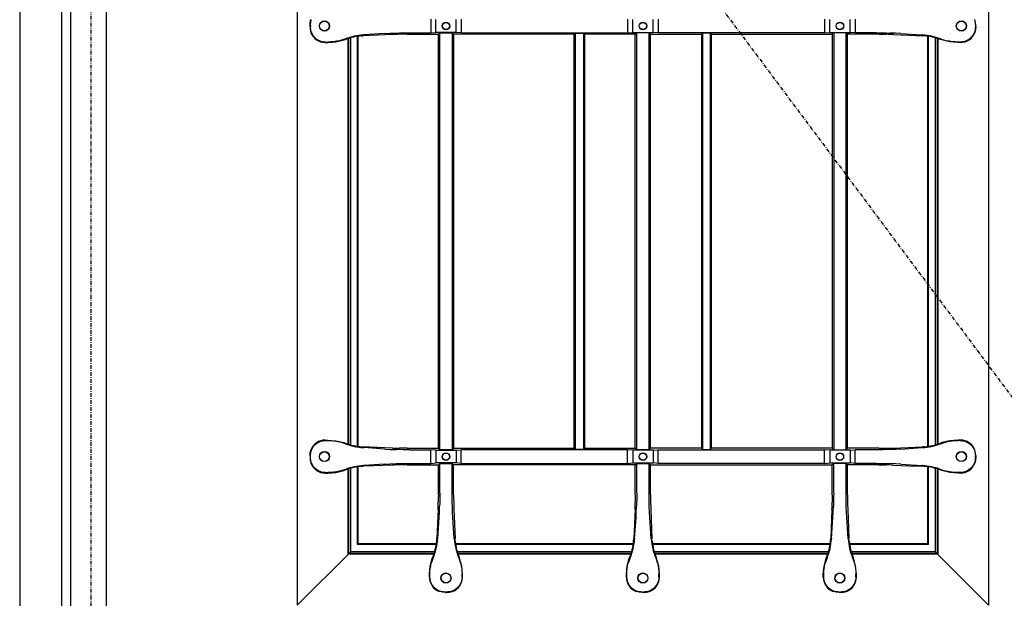
# Model space of a CAD drawing. Extents: x 0 to 28100, y 0 to 20000.
# Drawn here: x 22496 to 23271, y 5454 to 5909 of the extents above; entities that cross this region are included whole.
import ezdxf

# ---------------------------------------------------------------- set-up
doc = ezdxf.new("R2010")
doc.units = 0
doc.linetypes.add('ITTENSAU', pattern=[5.5, 3, -1, 0.5, -1])
doc.layers.add('YKK_A1', color=4, linetype='CONTINUOUS')
doc.layers.add('YKK_A2', color=3, linetype='CONTINUOUS')

msp = doc.modelspace()

# ---------------------------------------------------------------- linework, layer by layer
at = {"layer": 'YKK_A1'}
for p, q in [((22536.5, 6583.5), (22536.5, 4271.5)), ((22564.5, 6583.5), (22564.5, 4271.5))]:
    msp.add_line(p, q, dxfattribs=at)
at = {"layer": 'YKK_A1', "linetype": 'ITTENSAU'}
for q in [(22552.5, 4271.5), (23415.5, 5427.5)]:
    msp.add_line((22552.5, 6583.5), q, dxfattribs=at)
at = {"layer": 'YKK_A1', "linetype": 'ByBlock', "lineweight": -2}
for p, q in [((22715, 6360.5), (22715, 5448.5)), ((23259, 6360.5), (23259, 5448.5)), ((22725, 5904.96), (22725.19, 5907.35)), ((22725.19, 5907.35), (22725.77, 5909.68)), ((22820, 5909.86), (22820, 5899.14)), ((22824, 5899.49), (22824, 5909.51)), ((22840, 5899.49), (22840, 5909.51)), ((22844, 5909.86), (22844, 5899.14)), ((22975, 5909.86), (22975, 5899.14)), ((22979, 5899.49), (22979, 5909.51)), ((22995, 5899.49), (22995, 5909.51)), ((22999, 5909.86), (22999, 5899.14)), ((23130, 5909.86), (23130, 5899.14)), ((23134, 5899.49), (23134, 5909.51)), ((23150, 5899.49), (23150, 5909.51)), ((23154, 5909.86), (23154, 5899.14)), ((23248.81, 5907.35), (23248.23, 5909.68)), ((23249, 5904.96), (23248.81, 5907.35)), ((22725, 5904.04), (22725, 5904.96)), ((22725, 5904.04), (22725.19, 5901.65)), ((22725.19, 5901.65), (22725.77, 5899.32)), ((22725.35, 5904.9), (22725.35, 5904.1)), ((22726.07, 5899.53), (22725.77, 5899.32)), ((22789.84, 5897.77), (22766.89, 5896.83)), ((22766.91, 5897.41), (22767.36, 5897.44)), ((22784, 5898.57), (22767.36, 5897.44)), ((22784, 5898.57), (22788.11, 5898.8)), ((22788.11, 5898.8), (22792.79, 5898.97)), ((22798.42, 5897.98), (22795.45, 5897.94)), ((22801.43, 5898), (22798.42, 5897.98)), ((22801.43, 5898), (22826, 5898)), ((22803.29, 5899.14), (22820, 5899.14)), ((22820, 5899.14), (22824, 5899.49)), ((22840, 5899.49), (22824, 5899.49)), ((22826, 5898), (22827.14, 5899.14)), ((22826, 5572), (22826, 5898)), ((22827.14, 5899.14), (22836.86, 5899.14)), ((22827.14, 5570.86), (22827.14, 5899.14)), ((22836.86, 5899.14), (22838, 5898)), ((22836.86, 5899.14), (22836.86, 5570.86)), ((22933, 5898), (22838, 5898)), ((22838, 5898), (22838, 5572)), ((22844, 5899.14), (22840, 5899.49)), ((22844, 5899.14), (22975, 5899.14)), ((22933, 5898), (22933.87, 5898.87)), ((22933, 5572), (22933, 5898)), ((22933.87, 5898.87), (22940.12, 5898.87)), ((22933.87, 5571.12), (22933.87, 5898.87)), ((22940.12, 5898.87), (22941, 5898)), ((22940.12, 5898.87), (22940.12, 5571.12)), ((22981, 5898), (22941, 5898)), ((22941, 5898), (22941, 5572)), ((22975, 5899.14), (22979, 5899.49)), ((22979, 5899.49), (22995, 5899.49)), ((22982.14, 5899.14), (22981, 5898)), ((22981, 5572), (22981, 5898)), ((22991.86, 5899.14), (22982.14, 5899.14)), ((22982.14, 5570.86), (22982.14, 5899.14)), ((22991.86, 5899.14), (22993, 5898)), ((22991.86, 5570.86), (22991.86, 5899.14)), ((22993, 5898), (23033, 5898)), ((22993, 5572), (22993, 5898)), ((22999, 5899.14), (22995, 5899.49)), ((23130, 5899.14), (22999, 5899.14)), ((23033.87, 5898.87), (23033, 5898)), ((23033, 5898), (23033, 5572)), ((23040.12, 5898.87), (23033.87, 5898.87)), ((23033.87, 5898.87), (23033.87, 5571.12)), ((23041, 5898), (23040.12, 5898.87)), ((23040.12, 5571.12), (23040.12, 5898.87)), ((23041, 5898), (23136, 5898)), ((23041, 5572), (23041, 5898)), ((23130, 5899.14), (23134, 5899.49)), ((23134, 5899.49), (23150, 5899.49)), ((23137.14, 5899.14), (23136, 5898)), ((23136, 5898), (23136, 5572)), ((23146.86, 5899.14), (23137.14, 5899.14)), ((23137.14, 5899.14), (23137.14, 5570.86)), ((23148, 5898), (23146.86, 5899.14)), ((23146.86, 5570.86), (23146.86, 5899.14)), ((23172.57, 5898), (23148, 5898)), ((23148, 5572), (23148, 5898)), ((23154, 5899.14), (23150, 5899.49)), ((23170.71, 5899.14), (23154, 5899.14)), ((23172.57, 5898), (23175.58, 5897.98)), ((23175.58, 5897.98), (23178.55, 5897.94)), ((23185.89, 5898.8), (23181.21, 5898.97)), ((23184.16, 5897.77), (23196.32, 5897.27)), ((23190, 5898.57), (23185.89, 5898.8)), ((23190, 5898.57), (23206.64, 5897.44)), ((23196.32, 5897.27), (23207.11, 5896.83)), ((23207.09, 5897.41), (23206.64, 5897.44)), ((23247.93, 5899.53), (23248.23, 5899.32)), ((23248.81, 5901.65), (23248.23, 5899.32)), ((23248.65, 5904.9), (23248.65, 5904.1)), ((23249, 5904.04), (23248.81, 5901.65)), ((23249, 5904.04), (23249, 5904.96)), ((22736.98, 5891.5), (22739.03, 5891.5)), ((22737.23, 5891.85), (22738.96, 5891.85)), ((22739.03, 5891.5), (22745.41, 5892.01)), ((22745.41, 5892.01), (22751.62, 5893.54)), ((22752.8, 5894.37), (22748.08, 5892.91)), ((22751.62, 5893.54), (22752.86, 5893.98)), ((22755, 5575.28), (22755, 5894.72)), ((22755.52, 5575.12), (22755.52, 5894.88)), ((22757, 5574.7), (22757, 5895.3)), ((22762.47, 5573.58), (22762.47, 5896.42)), ((22763, 5573.51), (22763, 5896.49)), ((22765.54, 5896.75), (22766.89, 5896.83)), ((23208.46, 5896.75), (23207.11, 5896.83)), ((23211, 5896.49), (23211, 5573.51)), ((23211.52, 5896.42), (23211.52, 5573.58)), ((23217, 5895.3), (23217, 5574.7)), ((23218.47, 5894.88), (23218.47, 5575.12)), ((23219, 5894.72), (23219, 5575.28)), ((23222.38, 5893.54), (23221.14, 5893.98)), ((23221.2, 5894.37), (23225.92, 5892.91)), ((23228.59, 5892.01), (23222.38, 5893.54)), ((23234.97, 5891.5), (23228.59, 5892.01)), ((23237.02, 5891.5), (23234.97, 5891.5)), ((23236.77, 5891.85), (23235.04, 5891.85)), ((22736.98, 5578.5), (22739.03, 5578.5)), ((22737.23, 5578.15), (22738.96, 5578.15)), ((22739.03, 5578.5), (22745.41, 5577.99)), ((22745.41, 5577.99), (22751.62, 5576.46)), ((22752.8, 5575.63), (22748.08, 5577.09)), ((22751.62, 5576.46), (22752.86, 5576.02)), ((22765.54, 5573.25), (22766.89, 5573.17)), ((22777.68, 5572.73), (22766.89, 5573.17)), ((22766.91, 5572.58), (22767.36, 5572.55)), ((22784, 5571.43), (22767.36, 5572.55)), ((22789.84, 5572.22), (22777.68, 5572.73)), ((22798.42, 5572.02), (22795.45, 5572.06)), ((22801.43, 5572), (22798.42, 5572.02)), ((22801.43, 5572), (22826, 5572)), ((22827.14, 5570.86), (22826, 5572)), ((22838, 5572), (22836.86, 5570.86)), ((22838, 5572), (22933, 5572)), ((22933.87, 5571.12), (22933, 5572)), ((22941, 5572), (22940.12, 5571.12)), ((22941, 5572), (22981, 5572)), ((22982.14, 5570.86), (22981, 5572)), ((22991.86, 5570.86), (22993, 5572)), ((23033, 5572), (22993, 5572)), ((23033, 5572), (23033.87, 5571.12)), ((23040.12, 5571.12), (23041, 5572)), ((23136, 5572), (23041, 5572)), ((23136, 5572), (23137.14, 5570.86)), ((23146.86, 5570.86), (23148, 5572)), ((23172.57, 5572), (23148, 5572)), ((23172.57, 5572), (23175.58, 5572.02)), ((23175.58, 5572.02), (23178.55, 5572.06)), ((23184.16, 5572.22), (23207.11, 5573.17)), ((23190, 5571.43), (23206.64, 5572.55)), ((23207.09, 5572.58), (23206.64, 5572.55)), ((23208.46, 5573.25), (23207.11, 5573.17)), ((23222.38, 5576.46), (23221.14, 5576.02)), ((23221.2, 5575.63), (23225.92, 5577.09)), ((23228.59, 5577.99), (23222.38, 5576.46)), ((23234.97, 5578.5), (23228.59, 5577.99)), ((23237.02, 5578.5), (23234.97, 5578.5)), ((23236.77, 5578.15), (23235.04, 5578.15)), ((22725, 5565.96), (22725.19, 5568.35)), ((22725, 5565.96), (22725, 5565.04)), ((22725, 5565.04), (22725.19, 5562.65)), ((22725.19, 5568.35), (22725.77, 5570.68)), ((22725.35, 5565.1), (22725.35, 5565.9)), ((22726.07, 5570.47), (22725.77, 5570.68)), ((22784, 5571.43), (22788.11, 5571.2)), ((22788.11, 5571.2), (22792.79, 5571.03)), ((22803.29, 5570.86), (22820, 5570.86)), ((22824, 5570.51), (22820, 5570.86)), ((22820, 5560.14), (22820, 5570.86)), ((22824, 5570.51), (22840, 5570.51)), ((22824, 5570.51), (22824, 5560.49)), ((22836.86, 5570.86), (22827.14, 5570.86)), ((22840, 5570.51), (22844, 5570.86)), ((22840, 5570.51), (22840, 5560.49)), ((22844, 5560.14), (22844, 5570.86)), ((22975, 5570.86), (22844, 5570.86)), ((22940.12, 5571.12), (22933.87, 5571.12)), ((22979, 5570.51), (22975, 5570.86)), ((22975, 5560.14), (22975, 5570.86)), ((22979, 5570.51), (22979, 5560.49)), ((22995, 5570.51), (22979, 5570.51)), ((22991.86, 5570.86), (22982.14, 5570.86)), ((22995, 5570.51), (22999, 5570.86)), ((22995, 5570.51), (22995, 5560.49)), ((22999, 5570.86), (23130, 5570.86)), ((22999, 5560.14), (22999, 5570.86)), ((23033.87, 5571.12), (23040.12, 5571.12)), ((23130, 5560.14), (23130, 5570.86)), ((23134, 5570.51), (23130, 5570.86)), ((23134, 5570.51), (23134, 5560.49)), ((23150, 5570.51), (23134, 5570.51)), ((23137.14, 5570.86), (23146.86, 5570.86)), ((23150, 5570.51), (23154, 5570.86)), ((23150, 5570.51), (23150, 5560.49)), ((23170.71, 5570.86), (23154, 5570.86)), ((23154, 5560.14), (23154, 5570.86)), ((23185.89, 5571.2), (23181.21, 5571.03)), ((23190, 5571.43), (23185.89, 5571.2)), ((23247.93, 5570.47), (23248.23, 5570.68)), ((23248.81, 5568.35), (23248.23, 5570.68)), ((23248.65, 5565.1), (23248.65, 5565.9)), ((23249, 5565.96), (23248.81, 5568.35)), ((23249, 5565.04), (23248.81, 5562.65)), ((23249, 5565.96), (23249, 5565.04)), ((22725.19, 5562.65), (22725.77, 5560.32)), ((22726.07, 5560.53), (22725.77, 5560.32)), ((22757, 5490.5), (22757, 5556.3)), ((22762.47, 5496.24), (22762.47, 5557.94)), ((22763, 5496.76), (22763, 5558.02)), ((22765.54, 5557.75), (22766.89, 5557.83)), ((22789.84, 5558.77), (22766.89, 5557.83)), ((22766.91, 5558.41), (22767.36, 5558.44)), ((22784, 5559.57), (22767.36, 5558.44)), ((22784, 5559.57), (22788.11, 5559.8)), ((22788.11, 5559.8), (22792.79, 5559.97)), ((22798.42, 5558.98), (22795.45, 5558.94)), ((22801.43, 5559), (22798.42, 5558.98)), ((22801.43, 5559), (22826, 5559)), ((22803.29, 5560.14), (22820, 5560.14)), ((22820, 5560.14), (22824, 5560.49)), ((22840, 5560.49), (22824, 5560.49)), ((22826, 5559), (22827.14, 5560.14)), ((22826, 5535.42), (22826, 5559)), ((22827.14, 5560.14), (22836.86, 5560.14)), ((22827.14, 5536.79), (22827.14, 5560.14)), ((22836.86, 5560.14), (22838, 5559)), ((22836.86, 5536.79), (22836.86, 5560.14)), ((22981, 5559), (22838, 5559)), ((22838, 5535.42), (22838, 5559)), ((22844, 5560.14), (22840, 5560.49)), ((22844, 5560.14), (22975, 5560.14)), ((22975, 5560.14), (22979, 5560.49)), ((22979, 5560.49), (22995, 5560.49)), ((22981, 5559), (22982.14, 5560.14)), ((22981, 5535.42), (22981, 5559)), ((22982.14, 5560.14), (22991.86, 5560.14)), ((22982.14, 5536.79), (22982.14, 5560.14)), ((22993, 5559), (22991.86, 5560.14)), ((22991.86, 5536.79), (22991.86, 5560.14)), ((22993, 5559), (23136, 5559)), ((22993, 5535.42), (22993, 5559)), ((22999, 5560.14), (22995, 5560.49)), ((23130, 5560.14), (22999, 5560.14)), ((23130, 5560.14), (23134, 5560.49)), ((23134, 5560.49), (23150, 5560.49)), ((23137.14, 5560.14), (23136, 5559)), ((23136, 5535.42), (23136, 5559)), ((23146.86, 5560.14), (23137.14, 5560.14)), ((23137.14, 5536.79), (23137.14, 5560.14)), ((23148, 5559), (23146.86, 5560.14)), ((23146.86, 5536.79), (23146.86, 5560.14)), ((23172.57, 5559), (23148, 5559)), ((23148, 5535.42), (23148, 5559)), ((23154, 5560.14), (23150, 5560.49)), ((23170.71, 5560.14), (23154, 5560.14)), ((23172.57, 5559), (23175.58, 5558.98)), ((23175.58, 5558.98), (23178.55, 5558.94)), ((23185.89, 5559.8), (23181.21, 5559.97)), ((23184.16, 5558.77), (23196.32, 5558.27)), ((23190, 5559.57), (23185.89, 5559.8)), ((23190, 5559.57), (23206.64, 5558.44)), ((23196.32, 5558.27), (23207.11, 5557.83)), ((23207.09, 5558.41), (23206.64, 5558.44)), ((23208.46, 5557.75), (23207.11, 5557.83)), ((23211, 5557.49), (23211, 5496.76)), ((23211.52, 5557.42), (23211.52, 5496.24)), ((23217, 5556.3), (23217, 5490.5)), ((23247.93, 5560.53), (23248.23, 5560.32)), ((23248.81, 5562.65), (23248.23, 5560.32)), ((22736.98, 5552.5), (22739.03, 5552.5)), ((22737.23, 5552.85), (22738.96, 5552.85)), ((22739.03, 5552.5), (22745.41, 5553.01)), ((22745.41, 5553.01), (22751.62, 5554.54)), ((22752.8, 5555.37), (22748.08, 5553.91)), ((22751.62, 5554.54), (22752.86, 5554.98)), ((22755, 5488.76), (22755, 5555.72)), ((22755.52, 5489.29), (22755.52, 5555.88)), ((23218.47, 5555.88), (23218.47, 5489.29)), ((23219, 5555.72), (23219, 5488.76)), ((23222.38, 5554.54), (23221.14, 5554.98)), ((23221.2, 5555.37), (23225.92, 5553.91)), ((23228.59, 5553.01), (23222.38, 5554.54)), ((23234.97, 5552.5), (23228.59, 5553.01)), ((23237.02, 5552.5), (23234.97, 5552.5)), ((23236.77, 5552.85), (23235.04, 5552.85)), ((22826, 5535.42), (22825.98, 5532.46)), ((22838, 5535.42), (22838.02, 5532.46)), ((22981, 5535.42), (22980.98, 5532.46)), ((22993, 5535.42), (22993.02, 5532.46)), ((23136, 5535.42), (23135.98, 5532.46)), ((23148, 5535.42), (23148.02, 5532.46)), ((22825.98, 5532.46), (22825.94, 5529.54)), ((22826.8, 5521.65), (22826.97, 5526.37)), ((22837.2, 5521.65), (22837.03, 5526.37)), ((22838.02, 5532.46), (22838.06, 5529.54)), ((22980.98, 5532.46), (22980.94, 5529.54)), ((22981.8, 5521.65), (22981.97, 5526.37)), ((22992.2, 5521.65), (22992.03, 5526.37)), ((22993.02, 5532.46), (22993.06, 5529.54)), ((23135.98, 5532.46), (23135.94, 5529.54)), ((23136.8, 5521.65), (23136.97, 5526.37)), ((23147.2, 5521.65), (23147.03, 5526.37)), ((23148.02, 5532.46), (23148.06, 5529.54)), ((22825.78, 5523.96), (22824.85, 5501.1)), ((22826.57, 5517.5), (22826.8, 5521.65)), ((22837.43, 5517.5), (22837.2, 5521.65)), ((22838.22, 5523.96), (22839.15, 5501.1)), ((22980.78, 5523.96), (22979.85, 5501.1)), ((22981.57, 5517.5), (22981.8, 5521.65)), ((22992.43, 5517.5), (22992.2, 5521.65)), ((22993.22, 5523.96), (22994.15, 5501.1)), ((23135.78, 5523.96), (23134.85, 5501.1)), ((23136.57, 5517.5), (23136.8, 5521.65)), ((23147.43, 5517.5), (23147.2, 5521.65)), ((23148.22, 5523.96), (23149.15, 5501.1)), ((22825.47, 5501.11), (22826.57, 5517.5)), ((22838.53, 5501.11), (22837.43, 5517.5)), ((22980.47, 5501.11), (22981.57, 5517.5)), ((22993.53, 5501.11), (22992.43, 5517.5)), ((23135.47, 5501.11), (23136.57, 5517.5)), ((23148.53, 5501.11), (23147.43, 5517.5)), ((22762.47, 5496.24), (22763, 5496.76)), ((22824.37, 5496.24), (22762.47, 5496.24)), ((22824.45, 5496.76), (22763, 5496.76)), ((22824.71, 5498.97), (22824.85, 5501.1)), ((22825.47, 5501.11), (22825.45, 5500.86)), ((22838.53, 5501.11), (22838.55, 5500.86)), ((22839.29, 5498.97), (22839.15, 5501.1)), ((22979.45, 5496.76), (22839.55, 5496.76)), ((22979.37, 5496.24), (22839.63, 5496.24)), ((22979.71, 5498.97), (22979.85, 5501.1)), ((22980.47, 5501.11), (22980.45, 5500.86)), ((22993.53, 5501.11), (22993.55, 5500.86)), ((22994.29, 5498.97), (22994.15, 5501.1)), ((23134.45, 5496.76), (22994.55, 5496.76)), ((23134.37, 5496.24), (22994.63, 5496.24)), ((23134.71, 5498.97), (23134.85, 5501.1)), ((23135.47, 5501.11), (23135.45, 5500.86)), ((23148.53, 5501.11), (23148.55, 5500.86)), ((23149.29, 5498.97), (23149.15, 5501.1)), ((23211, 5496.76), (23149.55, 5496.76)), ((23211.52, 5496.24), (23149.63, 5496.24)), ((23211.52, 5496.24), (23211, 5496.76)), ((22757, 5490.5), (22715, 5448.5)), ((22755, 5488.76), (22755.52, 5489.29)), ((22822.57, 5488.76), (22755, 5488.76)), ((22822.74, 5489.29), (22755.52, 5489.29)), ((22823.11, 5490.5), (22757, 5490.5)), ((22978.11, 5490.5), (22840.89, 5490.5)), ((22977.74, 5489.29), (22841.26, 5489.29)), ((22977.57, 5488.76), (22841.43, 5488.76)), ((23133.11, 5490.5), (22995.89, 5490.5)), ((23132.74, 5489.29), (22996.26, 5489.29)), ((23132.57, 5488.76), (22996.43, 5488.76)), ((23217, 5490.5), (23150.89, 5490.5)), ((23218.47, 5489.29), (23151.26, 5489.29)), ((23219, 5488.76), (23151.43, 5488.76)), ((23217, 5490.5), (23259, 5448.5)), ((23219, 5488.76), (23218.47, 5489.29)), ((22819, 5472.89), (22819.57, 5479.16)), ((22819.57, 5479.16), (22821.25, 5485.22)), ((22821.93, 5485.89), (22820.47, 5481.58)), ((22821.25, 5485.22), (22821.54, 5485.96)), ((22842.07, 5485.89), (22843.53, 5481.58)), ((22842.75, 5485.22), (22842.46, 5485.96)), ((22844.43, 5479.16), (22842.75, 5485.22)), ((22845, 5472.89), (22844.43, 5479.16)), ((22974, 5472.89), (22974.57, 5479.16)), ((22974.57, 5479.16), (22976.25, 5485.22)), ((22976.93, 5485.89), (22975.47, 5481.58)), ((22976.25, 5485.22), (22976.54, 5485.96)), ((22997.07, 5485.89), (22998.53, 5481.58)), ((22997.75, 5485.22), (22997.46, 5485.96)), ((22999.43, 5479.16), (22997.75, 5485.22)), ((23000, 5472.89), (22999.43, 5479.16)), ((23129, 5472.89), (23129.57, 5479.16)), ((23129.57, 5479.16), (23131.25, 5485.22)), ((23131.93, 5485.89), (23130.47, 5481.58)), ((23131.25, 5485.22), (23131.54, 5485.96)), ((23152.07, 5485.89), (23153.53, 5481.58)), ((23152.75, 5485.22), (23152.46, 5485.96)), ((23154.43, 5479.16), (23152.75, 5485.22)), ((23155, 5472.89), (23154.43, 5479.16)), ((22819, 5470.48), (22819, 5472.89)), ((22819.35, 5470.73), (22819.35, 5472.81)), ((22844.65, 5470.73), (22844.65, 5472.81)), ((22845, 5470.48), (22845, 5472.89)), ((22974, 5470.48), (22974, 5472.89)), ((22974.35, 5470.73), (22974.35, 5472.81)), ((22999.65, 5470.73), (22999.65, 5472.81)), ((23000, 5470.48), (23000, 5472.89)), ((23129, 5470.48), (23129, 5472.89)), ((23129.35, 5470.73), (23129.35, 5472.81)), ((23154.65, 5470.73), (23154.65, 5472.81)), ((23155, 5470.48), (23155, 5472.89)), ((22826.82, 5459.27), (22827.03, 5459.57)), ((22829.15, 5458.69), (22826.82, 5459.27)), ((22831.54, 5458.5), (22829.15, 5458.69)), ((22831.54, 5458.5), (22832.46, 5458.5)), ((22832.4, 5458.85), (22831.6, 5458.85)), ((22832.46, 5458.5), (22834.85, 5458.69)), ((22834.85, 5458.69), (22837.18, 5459.27)), ((22837.18, 5459.27), (22836.97, 5459.57)), ((22981.82, 5459.27), (22982.03, 5459.57)), ((22984.15, 5458.69), (22981.82, 5459.27)), ((22986.54, 5458.5), (22984.15, 5458.69)), ((22987.46, 5458.5), (22986.54, 5458.5)), ((22986.6, 5458.85), (22987.4, 5458.85)), ((22987.46, 5458.5), (22989.85, 5458.69)), ((22989.85, 5458.69), (22992.18, 5459.27)), ((22992.18, 5459.27), (22991.97, 5459.57)), ((23136.82, 5459.27), (23137.03, 5459.57)), ((23139.15, 5458.69), (23136.82, 5459.27)), ((23141.54, 5458.5), (23139.15, 5458.69)), ((23142.46, 5458.5), (23141.54, 5458.5)), ((23141.6, 5458.85), (23142.4, 5458.85)), ((23142.46, 5458.5), (23144.85, 5458.69)), ((23144.85, 5458.69), (23147.18, 5459.27)), ((23147.18, 5459.27), (23146.97, 5459.57))]:
    msp.add_line(p, q, dxfattribs=at)
for centre, radius in [((22736.35, 5904.5), 4), ((22736.35, 5904.5), 3.82), ((22832, 5904.5), 3), ((22832, 5904.5), 2.82), ((22987, 5904.5), 3), ((22987, 5904.5), 2.82), ((23142, 5904.5), 3), ((23142, 5904.5), 2.82), ((23237.65, 5904.5), 4), ((23237.65, 5904.5), 3.82), ((22736.35, 5565.5), 4), ((22736.35, 5565.5), 3.82), ((22832, 5565.5), 3), ((22832, 5565.5), 2.82), ((22987, 5565.5), 3), ((22987, 5565.5), 2.82), ((23142, 5565.5), 3), ((23142, 5565.5), 2.82), ((23237.65, 5565.5), 4), ((23237.65, 5565.5), 3.82), ((22832, 5469.85), 4), ((22832, 5469.85), 3.82), ((22987, 5469.85), 4), ((22987, 5469.85), 3.82), ((23142, 5469.85), 4), ((23142, 5469.85), 3.82)]:
    msp.add_circle(centre, radius, dxfattribs=at)
for centre, radius, start, end in [((22736.97, 5903.45), 11.95, 200.22605, 270.02909), ((22769.79, 5849.94), 47.57, 93.47163, 110.92311), ((22800.56, 5629.52), 268.47, 91.09215, 92.29024), ((23173.44, 5629.52), 268.47, 87.70976, 88.90785), ((23204.21, 5849.94), 47.57, 69.07689, 86.52837), ((23237.02, 5903.45), 11.95, 269.97091, 339.77395), ((22768.93, 5850.78), 46.09, 94.22372, 110.4124), ((23205.07, 5850.78), 46.09, 69.5876, 85.77628), ((22736.97, 5566.55), 11.95, 89.97091, 159.77395), ((22769.79, 5620.06), 47.57, 249.07689, 266.52837), ((22768.93, 5619.22), 46.09, 249.5876, 265.77628), ((22800.56, 5840.48), 268.47, 267.70976, 268.90785), ((23173.44, 5840.48), 268.47, 271.09215, 272.29024), ((23204.21, 5620.06), 47.57, 273.47163, 290.92311), ((23205.07, 5619.22), 46.09, 274.22372, 290.4124), ((23237.02, 5566.55), 11.95, 20.22605, 90.02909), ((22736.97, 5564.45), 11.95, 200.22605, 270.02909), ((22769.79, 5510.94), 47.57, 93.47163, 110.92311), ((22768.93, 5511.78), 46.09, 94.22372, 110.4124), ((22800.56, 5290.52), 268.47, 91.09215, 92.29024), ((23173.44, 5290.52), 268.47, 87.70976, 88.90785), ((23204.21, 5510.94), 47.57, 69.07689, 86.52837), ((23205.07, 5511.78), 46.09, 69.5876, 85.77628), ((23237.02, 5564.45), 11.95, 269.97091, 339.77395), ((22556.51, 5534.57), 269.48, 357.74341, 358.93011), ((23107.49, 5534.57), 269.48, 181.06989, 182.25659), ((22711.51, 5534.57), 269.48, 357.74341, 358.93011), ((23262.49, 5534.57), 269.48, 181.06989, 182.25659), ((22866.51, 5534.57), 269.48, 357.74341, 358.93011), ((23417.49, 5534.57), 269.48, 181.06989, 182.25659), ((22778.79, 5503.24), 46.11, 337.9857, 354.68226), ((22777.79, 5504.18), 47.78, 337.4972, 356.02065), ((22886.21, 5504.18), 47.78, 183.97935, 202.5028), ((22885.21, 5503.24), 46.11, 185.31774, 202.0143), ((22933.79, 5503.24), 46.11, 337.9857, 354.68226), ((22932.79, 5504.18), 47.78, 337.4972, 356.02065), ((23041.21, 5504.18), 47.78, 183.97935, 202.5028), ((23040.21, 5503.24), 46.11, 185.31774, 202.0143), ((23088.79, 5503.24), 46.11, 337.9857, 354.68226), ((23087.79, 5504.18), 47.78, 337.4972, 356.02065), ((23196.21, 5504.18), 47.78, 183.97935, 202.5028), ((23195.21, 5503.24), 46.11, 185.31774, 202.0143), ((22830.95, 5470.48), 11.95, 179.97091, 249.77395), ((22833.05, 5470.48), 11.95, 290.22605, 0.02909), ((22985.95, 5470.48), 11.95, 179.97091, 249.77395), ((22988.05, 5470.48), 11.95, 290.22605, 0.02909), ((23140.95, 5470.48), 11.95, 179.97091, 249.77395), ((23143.05, 5470.48), 11.95, 290.22605, 0.02909)]:
    msp.add_arc(centre, radius, start, end, dxfattribs=at)
at = {"layer": 'YKK_A1', "linetype": 'ByBlock', "lineweight": -2, "extrusion": (0, 0, -1)}
for centre, major_axis, ratio, start_param, end_param in [((22740.41, 5904.88), (-14.85, 2.52), 0.996085, 6.115495, 6.425073), ((23233.59, 5904.88), (14.85, 2.52), 0.996085, 6.141298, 6.450876), ((22740.41, 5904.12), (-14.85, -2.52), 0.996085, 6.141298, 6.450876), ((22737.29, 5903.9), (6.98, 9.84), 0.994296, 2.527229, 3.727107), ((22803.29, 5896.51), (-30, 0), 0.087489, 1.213435, 1.570796), ((23170.71, 5896.51), (-30, 0), 0.087489, 1.570796, 1.928158), ((23236.71, 5903.9), (-6.98, 9.84), 0.994296, 2.556078, 3.755956), ((23233.59, 5904.12), (14.85, -2.52), 0.996085, 6.115495, 6.425073), ((23235.1, 5932), (-7.88, -39.38), 0.996043, 6.086551, 6.316591), ((22737.29, 5566.1), (6.98, -9.84), 0.994296, 2.556078, 3.755956), ((22738.9, 5538), (7.88, 39.38), 0.996043, 6.086551, 6.316591), ((23236.71, 5566.1), (-6.98, -9.84), 0.994296, 2.527229, 3.727107), ((22740.41, 5565.88), (-14.85, 2.52), 0.996085, 6.115495, 6.425073), ((22740.41, 5565.12), (-14.85, -2.52), 0.996085, 6.141298, 6.450876), ((22803.29, 5573.49), (-30, 0), 0.087489, 4.712389, 5.069751), ((23170.71, 5573.49), (-30, 0), 0.087489, 4.355027, 4.712389), ((23233.59, 5565.88), (14.85, 2.52), 0.996085, 6.141298, 6.450876), ((23233.59, 5565.12), (14.85, -2.52), 0.996085, 6.115495, 6.425073), ((22737.29, 5564.9), (6.98, 9.84), 0.994296, 2.527229, 3.727107), ((22803.29, 5557.51), (-30, 0), 0.087489, 1.213435, 1.570796), ((23170.71, 5557.51), (-30, 0), 0.087489, 1.570796, 1.928158), ((23236.71, 5564.9), (-6.98, 9.84), 0.994296, 2.556078, 3.755956), ((23235.1, 5593), (-7.88, -39.38), 0.996043, 6.086551, 6.316591), ((22824.51, 5536.79), (0, 30), 0.087489, 1.570796, 1.925478), ((22839.49, 5536.79), (0, 30), 0.087489, 4.357707, 4.712389), ((22979.51, 5536.79), (0, 30), 0.087489, 1.570796, 1.925478), ((22994.49, 5536.79), (0, 30), 0.087489, 4.357707, 4.712389), ((23134.51, 5536.79), (0, 30), 0.087489, 1.570796, 1.925478), ((23149.49, 5536.79), (0, 30), 0.087489, 4.357707, 4.712389)]:
    msp.add_ellipse(centre, major_axis=major_axis, ratio=ratio, start_param=start_param, end_param=end_param, dxfattribs=at)
at = {"layer": 'YKK_A1', "linetype": 'ByBlock', "lineweight": -2, "extrusion": (4.35465e-17, 8.70931e-18, -1)}
for centre in [(22738.9, 5932), (22738.9, 5593)]:
    msp.add_ellipse(centre, major_axis=(7.88, -39.38), ratio=0.996043, start_param=6.24978, end_param=6.47982, dxfattribs=at)
at = {"layer": 'YKK_A1', "linetype": 'ByBlock', "lineweight": -2, "extrusion": (-4.35465e-17, -8.70931e-18, -1)}
msp.add_ellipse((23235.1, 5538), major_axis=(-7.88, 39.38), ratio=0.996043, start_param=6.24978, end_param=6.47982, dxfattribs=at)
at = {"layer": 'YKK_A1', "linetype": 'ByBlock', "lineweight": -2, "extrusion": (4.93882e-17, -1.0779e-17, -1)}
for centre in [(22854.48, 5472.76), (23009.48, 5472.76), (23164.48, 5472.76)]:
    msp.add_ellipse(centre, major_axis=(-34.33, 7.49), ratio=0.996015, start_param=6.069135, end_param=6.322324, dxfattribs=at)
at = {"layer": 'YKK_A1', "linetype": 'ByBlock', "lineweight": -2, "extrusion": (-1.69218e-17, -1.59536e-16, -1)}
for centre in [(22809.52, 5472.76), (22964.52, 5472.76), (23119.52, 5472.76)]:
    msp.add_ellipse(centre, major_axis=(34.33, 7.49), ratio=0.996015, start_param=6.244047, end_param=6.497236, dxfattribs=at)
at = {"layer": 'YKK_A1', "linetype": 'ByBlock', "lineweight": -2, "extrusion": (-1.20042e-16, -8.51674e-17, -1)}
for centre in [(22831.4, 5470.79), (22986.4, 5470.79), (23141.4, 5470.79)]:
    msp.add_ellipse(centre, major_axis=(9.84, 6.98), ratio=0.994296, start_param=2.556078, end_param=3.755956, dxfattribs=at)
at = {"layer": 'YKK_A1', "linetype": 'ByBlock', "lineweight": -2, "extrusion": (3.43858e-17, -2.05898e-16, -1)}
for centre in [(22832.6, 5470.79), (22987.6, 5470.79), (23142.6, 5470.79)]:
    msp.add_ellipse(centre, major_axis=(-9.84, 6.98), ratio=0.994296, start_param=2.527229, end_param=3.727107, dxfattribs=at)
at = {"layer": 'YKK_A1', "linetype": 'ByBlock', "lineweight": -2, "extrusion": (-1.97635e-17, -1.16293e-16, -1)}
for centre in [(22831.62, 5473.91), (22986.62, 5473.91), (23141.62, 5473.91)]:
    msp.add_ellipse(centre, major_axis=(-2.52, -14.85), ratio=0.996085, start_param=6.115495, end_param=6.425073, dxfattribs=at)
at = {"layer": 'YKK_A1', "linetype": 'ByBlock', "lineweight": -2, "extrusion": (1.97635e-17, -1.16293e-16, -1)}
for centre in [(22832.38, 5473.91), (22987.38, 5473.91), (23142.38, 5473.91)]:
    msp.add_ellipse(centre, major_axis=(2.52, -14.85), ratio=0.996085, start_param=6.141298, end_param=6.450876, dxfattribs=at)
at = {"layer": 'YKK_A2'}
for p, q in [((22496.5, 6639), (22496.5, 4194)), ((22529.5, 6591), (22529.5, 4194))]:
    msp.add_line(p, q, dxfattribs=at)

doc.saveas('drawing.dxf')
